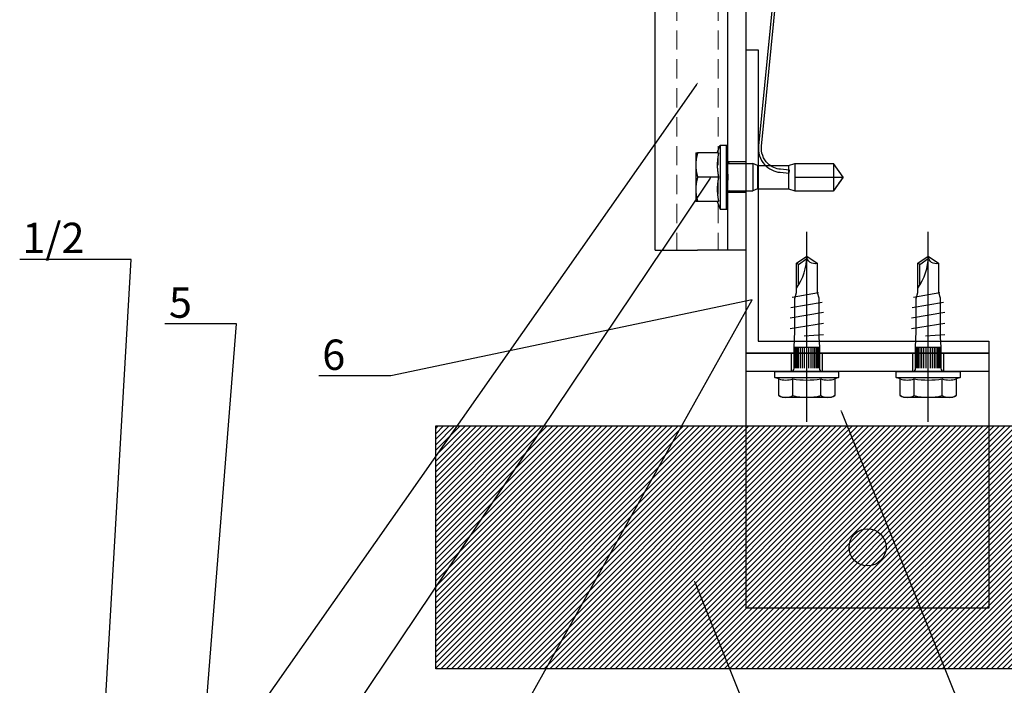
# Model space of a CAD drawing. Units: millimetres. Extents: x -358390 to -165483, y 96743 to 207920.
# Drawn here: x -180994 to -180831, y 202139 to 202249 of the extents above; entities that cross this region are included whole.
import ezdxf
from ezdxf import colors
from ezdxf.entities.mleader import LeaderData, LeaderLine
from ezdxf.math import Vec2, Vec3

# ---------------------------------------------------------------- set-up
doc = ezdxf.new("R2010")
doc.units = ezdxf.units.MM
doc.set_wipeout_variables(frame=1)
doc.linetypes.add('Verdeckt2', pattern=[4.7625, 3.175, -1.5875])
for name, color, linetype in [('GIP-Bauseits', 8, 'Continuous'), ('GIP-Befestigungsmittel', 4, 'Continuous'), ('GIP-DIM-0', 12, 'Continuous'), ('GIP-Profile', 51, 'Continuous'), ('GIP-Text', 7, 'Continuous')]:
    doc.layers.add(name, color=color, linetype=linetype)
doc.styles.get("Standard").update_dxf_attribs({"font": 'calibri.ttf'})

# ---------------------------------------------------------------- blocks, each defined once
blk = doc.blocks.new('Isolink GP-235 horizontal')
for p, q in [((-169329.04, 205183.17), (-169329.19, 205184.66)), ((-169328.69, 205184.71), (-169328.55, 205183.22)), ((-169329.79, 205183.32), (-169330.16, 205182.32)), ((-169330.11, 205182.46), (-169330.16, 205182.32)), ((-169330.16, 205182.32), (-169330.16, 205182.32)), ((-169330.16, 205182.32), (-169330.16, 205182.32)), ((-169330.16, 205182.32), (-169327.89, 205182.32)), ((-169330.16, 205182.32), (-169330.16, 205175.91)), ((-169329.79, 205183.32), (-169329.91, 205183)), ((-169329.79, 205183.32), (-169325.99, 205183.32)), ((-169328.55, 205183.22), (-169329.04, 205183.17)), ((-169327.89, 205182.32), (-169327.89, 205176.21)), ((-169327.89, 205182.32), (-169325.63, 205182.32)), ((-169327.89, 205182.32), (-169327.89, 205182.32)), ((-169325.99, 205183.32), (-169325.63, 205182.32)), ((-169325.99, 205183.32), (-169325.63, 205182.32)), ((-169325.63, 205182.32), (-169325.63, 205182.32)), ((-169325.63, 205182.32), (-169325.63, 205182.32)), ((-169325.63, 205182.32), (-169325.63, 205176.21)), ((-169330.16, 205176.21), (-169330.16, 205176.21)), ((-169330.16, 205176.21), (-169330.16, 205176.21)), ((-169330.16, 205175.91), (-169325.63, 205175.91)), ((-169327.89, 205174.32), (-169330.16, 205175.91)), ((-169327.89, 205176.21), (-169327.89, 205174.62)), ((-169327.89, 205174.32), (-169325.63, 205175.91)), ((-169325.63, 205176.21), (-169325.63, 205175.91)), ((-169327.89, 205174.62), (-169327.89, 205174.32))]:
    blk.add_line(p, q)
blk.add_arc((-169332.67, 205184.31), 3.5, 5.6876, 43.5168)
blk.add_open_spline([(-169325.63, 205175.91), (-169325.77, 205175.81), (-169325.91, 205175.71), (-169326.68, 205175.17), (-169327.32, 205174.73), (-169327.89, 205174.32)], degree=3, knots=[1.650426, 1.650426, 1.650426, 1.650426, 2.115223, 2.115223, 4.230445, 4.230445, 4.230445, 4.230445])
at = {"color": 7, "linetype": 'Continuous', "true_color": 0xffffff}
blk.add_wipeout([(-169375.89, 205205.32), (-169315.89, 205205.32), (-169315.89, 205190.32), (-169375.89, 205190.32), (-169375.89, 205193.06), (-169460.89, 205193.06), (-169460.89, 205188.06), (-169505.89, 205188.06), (-169505.89, 205210.06), (-169460.89, 205210.06), (-169460.89, 205205.06), (-169378.77, 205205.06)], dxfattribs=at)
for p, q in [((-169315.89, 205205.32), (-169375.37, 205205.32)), ((-169315.89, 205205.32), (-169315.89, 205198.32)), ((-169331.89, 205198.62), (-169329.89, 205198.62)), ((-169331.89, 205198.62), (-169329.89, 205198.62)), ((-169329.89, 205198.62), (-169325.89, 205198.62)), ((-169329.89, 205198.62), (-169325.89, 205198.62)), ((-169325.89, 205198.62), (-169323.89, 205198.62)), ((-169325.89, 205198.62), (-169323.89, 205198.62)), ((-169331.89, 205194.85), (-169331.89, 205198.31)), ((-169327.89, 205194.85), (-169327.89, 205198.31)), ((-169327.89, 205198.31), (-169327.89, 205198.31)), ((-169323.89, 205194.85), (-169323.89, 205198.31)), ((-169315.89, 205195.32), (-169315.89, 205198.32)), ((-169315.89, 205193.32), (-169315.89, 205195.32)), ((-169331.89, 205195.08), (-169333.14, 205194.62)), ((-169331.89, 205195.08), (-169333.14, 205194.62)), ((-169333.14, 205194.62), (-169322.64, 205194.62)), ((-169333.14, 205194.62), (-169333.14, 205193.62)), ((-169333.14, 205194.62), (-169322.64, 205194.62)), ((-169333.14, 205194.62), (-169333.14, 205194.62)), ((-169333.14, 205193.62), (-169322.64, 205193.62)), ((-169333.14, 205193.62), (-169322.64, 205193.62)), ((-169333.14, 205193.62), (-169333.14, 205193.32)), ((-169323.89, 205195.08), (-169322.64, 205194.62)), ((-169323.89, 205195.08), (-169322.64, 205194.62)), ((-169322.64, 205194.62), (-169322.64, 205193.62)), ((-169322.64, 205194.62), (-169322.64, 205194.62)), ((-169322.64, 205193.62), (-169322.64, 205193.32)), ((-169315.89, 205193.32), (-169375.89, 205193.32)), ((-169330.44, 205190.32), (-169330.44, 205193.32)), ((-169330.14, 205193.32), (-169330.14, 205193.32)), ((-169330.14, 205193.32), (-169330.14, 205189.52)), ((-169325.64, 205193.32), (-169325.64, 205193.32)), ((-169325.64, 205193.32), (-169325.64, 205189.52)), ((-169325.34, 205190.32), (-169325.34, 205193.32)), ((-169315.89, 205190.32), (-169315.89, 205193.32)), ((-169315.89, 205190.32), (-169375.89, 205190.32)), ((-169330.14, 205189.52), (-169330.14, 205189.22)), ((-169330.14, 205189.22), (-169325.64, 205189.22)), ((-169329.79, 205188.44), (-169330.14, 205189.22)), ((-169325.99, 205188.44), (-169325.64, 205189.22)), ((-169325.64, 205189.52), (-169325.64, 205189.22)), ((-169373.01, 205184.32), (-169333.07, 205188.29)), ((-169333.02, 205187.8), (-169372.96, 205183.82)), ((-169329.79, 205188.44), (-169325.99, 205188.44)), ((-169329.79, 205188.32), (-169329.79, 205183.32)), ((-169325.99, 205188.32), (-169325.99, 205183.32))]:
    blk.add_line(p, q)
at = {"extrusion": (0, 0, -1)}
for centre, radius, start, end in [((169330.44, 205193.32), 0.3, 90, 180), ((169330.44, 205193.32), 0.3, 90, 180), ((169325.34, 205193.32), 0.3, 0, 90), ((169325.34, 205193.32), 0.3, 0, 90), ((169330.44, 205193.02), 0.3, 90, 180), ((169325.34, 205193.02), 0.3, 0, 90), ((169332.67, 205184.31), 4, 84.3124, 132.0887), ((169332.67, 205184.31), 4, 132.0887, 174.3124)]:
    blk.add_arc(centre, radius, start, end, dxfattribs=at)
blk.add_arc((-169332.67, 205184.31), 3.5, 43.5168, 95.6876)
for points, weights in [([(-169331.89, 205198.62), (-169331.89, 205198.62), (-169331.89, 205198.31)], [1, 1.0379548493, 1]), ([(-169331.89, 205198.31), (-169330.82, 205198.62), (-169329.89, 205198.62)], [1, 1.0379548493, 1]), ([(-169331.89, 205198.62), (-169331.89, 205198.62), (-169331.89, 205198.62)], [1, 1.00170878671, 1.00326370892]), ([(-169331.89, 205198.31), (-169330.82, 205198.62), (-169329.89, 205198.62)], [1, 1.0379548493, 1]), ([(-169329.89, 205198.62), (-169328.97, 205198.62), (-169327.89, 205198.31)], [1, 1.0379548493, 1]), ([(-169329.89, 205198.62), (-169328.97, 205198.62), (-169327.89, 205198.31)], [1, 1.0379548493, 1]), ([(-169327.89, 205198.31), (-169326.82, 205198.62), (-169325.89, 205198.62)], [1, 1.0379548493, 1]), ([(-169327.89, 205198.31), (-169326.82, 205198.62), (-169325.89, 205198.62)], [1, 1.0379548493, 1]), ([(-169325.89, 205198.62), (-169324.97, 205198.62), (-169323.89, 205198.31)], [1, 1.0379548493, 1]), ([(-169325.89, 205198.62), (-169324.97, 205198.62), (-169323.89, 205198.31)], [1, 1.0379548493, 1]), ([(-169323.89, 205198.31), (-169323.89, 205198.62), (-169323.89, 205198.62)], [1, 1.0379548493, 1]), ([(-169323.89, 205198.62), (-169323.89, 205198.62), (-169323.89, 205198.62)], [1.00326370892, 1.00170878671, 1]), ([(-169331.89, 205194.85), (-169330.82, 205195.08), (-169329.89, 205195.08)], [1.03072864019, 1.05378165574, 1]), ([(-169331.89, 205194.85), (-169330.82, 205195.08), (-169329.89, 205195.08)], [1.03072864019, 1.05378165574, 1]), ([(-169329.89, 205195.08), (-169328.97, 205195.08), (-169327.89, 205194.85)], [1, 1.05378165574, 1.03072864019]), ([(-169329.89, 205195.08), (-169328.97, 205195.08), (-169327.89, 205194.85)], [1, 1.05378165574, 1.03072864019]), ([(-169327.89, 205194.85), (-169326.82, 205195.08), (-169325.89, 205195.08)], [1.03072864019, 1.05378165574, 1]), ([(-169327.89, 205194.85), (-169326.82, 205195.08), (-169325.89, 205195.08)], [1.03072864019, 1.05378165574, 1]), ([(-169325.89, 205195.08), (-169324.97, 205195.08), (-169323.89, 205194.85)], [1, 1.05378165574, 1.03072864019]), ([(-169325.89, 205195.08), (-169324.97, 205195.08), (-169323.89, 205194.85)], [1, 1.05378165574, 1.03072864019])]:
    blk.add_rational_spline(points, weights, degree=2)
blk.add_open_spline([(-169328.4, 205193.32), (-169328.38, 205193.32), (-169328.36, 205193.32), (-169328.19, 205193.32), (-169328.04, 205193.32), (-169327.75, 205193.32), (-169327.6, 205193.32), (-169327.43, 205193.32), (-169327.41, 205193.32), (-169327.39, 205193.32)], degree=3, knots=[4.9405895, 4.9405895, 4.9405895, 4.9405895, 4.9907007, 4.9907007, 5.431041, 5.431041, 5.8713813, 5.8713813, 5.9214925, 5.9214925, 5.9214925, 5.9214925])
at = {"layer": 'GIP-Text', "color": 253, "linetype": 'Verdeckt2', "lineweight": 0}
for p, q in [((-169375.89, 205201.72), (-169315.89, 205201.72)), ((-169375.89, 205194.92), (-169315.89, 205194.92))]:
    blk.add_line(p, q, dxfattribs=at)
blk = doc.blocks.new('*U201')
at = {"xscale": -1, "rotation": 90}
blk.add_blockref('Isolink GP-235 horizontal', (33891.46, 32894.81), dxfattribs=at)
blk = doc.blocks.new('_Dot')
blk.add_hatch(color=0).paths.add_polyline_path([(-0.5, 0, 1), (0.5, 0, 1)])
at = {"color": 0}
blk.add_line((-1, 0), (-0.5, 0), dxfattribs=at)
blk = doc.blocks.new('*U82')
at = {"color": 0, "linetype": 'ByBlock', "lineweight": -2}
blk.add_lwpolyline([(-4, 0), (27.3, 0)], dxfattribs=at)
blk = doc.blocks.new('EJO_ JT9-3H_5-5_5x19')
at = {"linetype": 'ByBlock'}
blk.add_lwpolyline([(-4.3, 4), (-3.99, 4.62), (-1.23, 4.62), (-1, 5.25), (0, 5.25), (0, -5.25), (-1, -5.25), (-1.23, -4.62), (-3.99, -4.62), (-4.3, -4)], close=True, dxfattribs=at)
for points in [[(-1, 5.25), (-1, -5.25)], [(-3.99, 2.31), (-1.23, 2.31)], [(0.5, 2.05), (4, 2.05)], [(0.5, 1.96), (4, 1.96)], [(0.5, 1.81), (4, 1.81)], [(4, 2.08), (4, -2.08)], [(7.89, -2.75), (6.98, 2.75)], [(9.7, -2.75), (8.79, 2.75)], [(10.54, 2.64), (11.38, -2.53)], [(12.23, 2.42), (13, -1.94)], [(17.63, 1.35), (17.81, 1.7)], [(0.5, 1.6), (4, 1.6)], [(0.5, 1.34), (4, 1.34)], [(0.5, 1.04), (4, 1.04)], [(0.5, 0.71), (4, 0.71)], [(0.5, 0.36), (4, 0.36)], [(0.5, 0), (4, 0)], [(5.86, 0.44), (6.08, -2.75)], [(14.23, 1.35), (17.63, 1.35), (18.57, 0.01)], [(0.5, -0.36), (4, -0.36)], [(0.5, -0.71), (4, -0.71)], [(0.5, -1.04), (4, -1.04)], [(0.5, -1.34), (4, -1.34)], [(0.5, -1.6), (4, -1.6)], [(-3.99, -2.31), (-1.23, -2.31)], [(0.5, -1.81), (4, -1.81)], [(0.5, -1.96), (4, -1.96)], [(0.5, -2.05), (4, -2.05)]]:
    blk.add_lwpolyline(points, dxfattribs=at)
for points in [[(-3.99, 4.62, 0.267949), (-3.99, 2.31, 0.133975), (-3.99, -2.31, 0.267949), (-3.99, -4.62)], [(-1.23, 4.62, 0.176327), (-1.23, 2.31, 0.088163), (-1.23, -2.31, 0.176327), (-1.23, -4.62)], [(0, 2.58, 0.414214), (0.5, 2.08), (4, 2.08), (6.55, 1.99), (11.98, 1.99), (13, 1.7), (17.81, 1.7), (19, 0), (17.81, -1.7), (13, -1.7), (12.1, -1.99), (5.64, -1.99), (4, -2.08), (0.5, -2.08, 0.414214), (0, -2.58)], [(13.7, 1.7, 0.156452), (19, 0)], [(17.81, -1.7, -0.520567), (19, 0)]]:
    blk.add_lwpolyline(points, format="xyb", dxfattribs=at)
blk.add_blockref('*U82', (-4.3, 0))
blk = doc.blocks.new('1040-03')
for p, q in [((-12.55, -3), (-12.55, 0)), ((-7.45, -3), (-7.45, 0)), ((7.45, -3), (7.45, 0)), ((12.55, -3), (12.55, 0)), ((20, -3), (-20, -3))]:
    blk.add_line(p, q)
blk.add_lwpolyline([(20, 0), (20, -42), (-20, -42), (-20, 0), (20, 0)])
blk.add_circle((0, -32), 3.05)

msp = doc.modelspace()

# ---------------------------------------------------------------- hatches: boundary and pattern name
at = {"layer": 'GIP-Bauseits'}
h = msp.add_hatch(dxfattribs=at)
h.set_pattern_fill('ANSI31', color=256, scale=0.2)
h.set_pattern_definition([(45, (-10223.65727, 10), (-0.449012806, 0.449012806), [])])
h.paths.add_polyline_path([(-180743.601, 202181.709), (-180925.154, 202181.709), (-180925.154, 202141.709), (-180743.601, 202141.709)])

# ---------------------------------------------------------------- linework, layer by layer
msp.add_lwpolyline([(-180925.154, 202181.709), (-180743.601, 202181.709), (-180743.601, 202141.709), (-180925.154, 202141.709)], close=True, dxfattribs=at)

# ---------------------------------------------------------------- block references
for name, p in [('*U201', (-9575.165, 0.002)), ('1040-03', (-180854.022, 202193.709))]:
    msp.add_blockref(name, p)
at = {"layer": 'GIP-Befestigungsmittel', "rotation": 90}
msp.add_blockref('EJO_ JT9-3H_5-5_5x19', (-180844.033, 202190.709), dxfattribs=at)

# ---------------------------------------------------------------- next in the draw order: block references
msp.add_blockref('EJO_ JT9-3H_5-5_5x19', (-180864.033, 202190.709), dxfattribs=at)

# ---------------------------------------------------------------- next in the draw order: leaders
at = {"layer": 'GIP-DIM-0'}
ml = msp.add_multileader_mtext('Standard', dxfattribs=at)
ml.set_content('6', color=142)
ml.set_leader_properties(color=256, linetype='ByLayer', lineweight=-1)
ml.set_arrow_properties(name='DOT')
ml.build(insert=Vec2(0, 0))
ml.multileader.update_dxf_attribs({"text_left_attachment_type": 6, "text_right_attachment_type": 6, "dogleg_length": 2, "arrow_head_size": 0.2, "scale": 2})
ctx = ml.context
ctx.base_point, ctx.scale, ctx.char_height, ctx.arrow_head_size, ctx.landing_gap_size, ctx.plane_origin = Vec3(-180947.851, 202189.948), 2, 5, 0.2, 4, Vec3(-173294.622, 206187.331)
ctx.left_attachment, ctx.right_attachment = 6, 6
notes = []
notes.append((ctx, [(0, (1, 1, 0), (-180932.582, 202189.948), (-1, 0), 4, [(0, [(-180938.201, 202085.936), (-180873.028, 202202.472)], 0, [])])]))
ctx.mtext.insert, ctx.mtext.flow_direction = Vec3(-180943.851, 202195.948), 5
ctx.mtext.has_bg_fill, ctx.mtext.bg_color, ctx.mtext.bg_scale_factor, ctx.mtext.bg_transparency, ctx.mtext.use_window_bg_color = 1, -1027028792, 1.5, 0, 1
for ctx, leaders in notes:
    for number, flags, end, landing, length, lines in leaders:
        leader = LeaderData()
        leader.index, (leader.has_last_leader_line, leader.has_dogleg_vector, leader.attachment_direction) = number, flags
        leader.last_leader_point, leader.dogleg_vector, leader.dogleg_length = Vec3(end), Vec3(landing), length
        for number, points, colour, breaks in lines:
            line = LeaderLine()
            line.index, line.vertices, line.color, line.breaks = number, Vec3.list(points), colors.encode_raw_color(colour), breaks
            leader.lines.append(line)
        ctx.leaders.append(leader)

# ---------------------------------------------------------------- next in the draw order: linework, layer by layer
at = {"layer": 'GIP-Profile'}
msp.add_lwpolyline([(-180874.026, 202243.709), (-180872.026, 202243.709), (-180872.026, 202195.709), (-180834.022, 202195.709), (-180834.022, 202193.709), (-180874.022, 202193.709), (-180874.026, 202243.709)], dxfattribs=at)

# ---------------------------------------------------------------- next in the draw order: leaders
at = {"layer": 'GIP-DIM-0'}
ml = msp.add_multileader_mtext('Standard', dxfattribs=at)
ml.set_content('1/2', color=142)
ml.set_leader_properties(color=256, linetype='ByLayer', lineweight=-1)
ml.set_arrow_properties(name='DOT')
ml.build(insert=Vec2(0, 0))
ml.multileader.update_dxf_attribs({"text_left_attachment_type": 6, "text_right_attachment_type": 6, "dogleg_length": 2, "arrow_head_size": 0.2, "scale": 2})
ctx = ml.context
ctx.base_point, ctx.scale, ctx.char_height, ctx.arrow_head_size, ctx.landing_gap_size, ctx.plane_origin = Vec3(-180997.272, 202209.114), 2, 5, 0.2, 4, Vec3(-187993.571, 206337.111)
ctx.left_attachment, ctx.right_attachment = 6, 6
notes = []
notes.append((ctx, [(1, (1, 1, 0), (-180975.352, 202209.114), (-1, 0), 4, [(0, [(-180882.08, 202238.16), (-180981.928, 202095.819)], 0, [])])]))
ctx.mtext.insert, ctx.mtext.flow_direction = Vec3(-180993.272, 202215.194), 5
ctx.mtext.has_bg_fill, ctx.mtext.bg_color, ctx.mtext.bg_scale_factor, ctx.mtext.bg_transparency, ctx.mtext.use_window_bg_color = 1, -1027028792, 1.5, 0, 1
ml = msp.add_multileader_mtext('Standard', dxfattribs=at)
ml.set_content('8', color=142)
ml.set_leader_properties(color=256, linetype='ByLayer', lineweight=-1)
ml.set_arrow_properties(name='DOT')
ml.build(insert=Vec2(0, 0))
ml.multileader.update_dxf_attribs({"text_left_attachment_type": 6, "text_right_attachment_type": 6, "dogleg_length": 2, "arrow_head_size": 0.2, "scale": 2})
ctx = ml.context
ctx.base_point, ctx.scale, ctx.char_height, ctx.arrow_head_size, ctx.landing_gap_size, ctx.plane_origin = Vec3(-180831.547, 202127.423), 2, 5, 0.2, 4, Vec3(-173226.245, 206242.908)
ctx.left_attachment, ctx.right_attachment = 6, 6
notes.append((ctx, [(1, (1, 1, 0), (-180835.547, 202127.423), (1, 0), 4, [(0, [(-180858.39, 202184.21)], 0, [])])]))
ctx.mtext.insert, ctx.mtext.flow_direction = Vec3(-180827.547, 202133.423), 5
ctx.mtext.has_bg_fill, ctx.mtext.bg_color, ctx.mtext.bg_scale_factor, ctx.mtext.bg_transparency, ctx.mtext.use_window_bg_color = 1, -1027028792, 1.5, 0, 1
for ctx, leaders in notes:
    for number, flags, end, landing, length, lines in leaders:
        leader = LeaderData()
        leader.index, (leader.has_last_leader_line, leader.has_dogleg_vector, leader.attachment_direction) = number, flags
        leader.last_leader_point, leader.dogleg_vector, leader.dogleg_length = Vec3(end), Vec3(landing), length
        for number, points, colour, breaks in lines:
            line = LeaderLine()
            line.index, line.vertices, line.color, line.breaks = number, Vec3.list(points), colors.encode_raw_color(colour), breaks
            leader.lines.append(line)
        ctx.leaders.append(leader)

# ---------------------------------------------------------------- next in the draw order: leaders
ml = msp.add_multileader_mtext('Standard', dxfattribs=at)
ml.set_content('5', color=142)
ml.set_leader_properties(color=256, linetype='ByLayer', lineweight=-1)
ml.set_arrow_properties(name='DOT')
ml.build(insert=Vec2(0, 0))
ml.multileader.update_dxf_attribs({"text_left_attachment_type": 6, "text_right_attachment_type": 6, "dogleg_length": 2, "arrow_head_size": 0.2, "scale": 2})
ctx = ml.context
ctx.base_point, ctx.scale, ctx.char_height, ctx.arrow_head_size, ctx.landing_gap_size, ctx.plane_origin = Vec3(-180973.112, 202198.537), 2, 5, 0.2, 4, Vec3(-173307.03, 206343.315)
ctx.left_attachment, ctx.right_attachment = 6, 6
notes = []
notes.append((ctx, [(0, (1, 1, 0), (-180957.97, 202198.537), (-1, 0), 4, [(1, [(-180879.815, 202222.709), (-180966.22, 202094.079)], 0, [])])]))
ctx.mtext.insert, ctx.mtext.flow_direction = Vec3(-180969.112, 202204.537), 5
ctx.mtext.has_bg_fill, ctx.mtext.bg_color, ctx.mtext.bg_scale_factor, ctx.mtext.bg_transparency, ctx.mtext.use_window_bg_color = 1, -1027028792, 1.5, 0, 1
for ctx, leaders in notes:
    for number, flags, end, landing, length, lines in leaders:
        leader = LeaderData()
        leader.index, (leader.has_last_leader_line, leader.has_dogleg_vector, leader.attachment_direction) = number, flags
        leader.last_leader_point, leader.dogleg_vector, leader.dogleg_length = Vec3(end), Vec3(landing), length
        for number, points, colour, breaks in lines:
            line = LeaderLine()
            line.index, line.vertices, line.color, line.breaks = number, Vec3.list(points), colors.encode_raw_color(colour), breaks
            leader.lines.append(line)
        ctx.leaders.append(leader)

# ---------------------------------------------------------------- next in the draw order: leaders
ml = msp.add_multileader_mtext('Standard', dxfattribs=at)
ml.set_content('7', color=142)
ml.set_leader_properties(color=256, linetype='ByLayer', lineweight=-1)
ml.set_arrow_properties(name='DOT')
ml.build(insert=Vec2(0, 0))
ml.multileader.update_dxf_attribs({"text_left_attachment_type": 6, "text_right_attachment_type": 6, "dogleg_length": 2, "arrow_head_size": 0.2, "scale": 2})
ctx = ml.context
ctx.base_point, ctx.scale, ctx.char_height, ctx.arrow_head_size, ctx.landing_gap_size, ctx.plane_origin = Vec3(-180867.047, 202127.423), 2, 5, 0.2, 4, Vec3(-173261.745, 206242.908)
ctx.left_attachment, ctx.right_attachment = 6, 6
notes = []
notes.append((ctx, [(1, (1, 1, 0), (-180871.047, 202127.423), (1, 0), 4, [(0, [(-180882.511, 202156.063)], 0, [])])]))
ctx.mtext.insert, ctx.mtext.flow_direction = Vec3(-180863.047, 202133.423), 5
ctx.mtext.has_bg_fill, ctx.mtext.bg_color, ctx.mtext.bg_scale_factor, ctx.mtext.bg_transparency, ctx.mtext.use_window_bg_color = 1, -1027028792, 1.5, 0, 1
for ctx, leaders in notes:
    for number, flags, end, landing, length, lines in leaders:
        leader = LeaderData()
        leader.index, (leader.has_last_leader_line, leader.has_dogleg_vector, leader.attachment_direction) = number, flags
        leader.last_leader_point, leader.dogleg_vector, leader.dogleg_length = Vec3(end), Vec3(landing), length
        for number, points, colour, breaks in lines:
            line = LeaderLine()
            line.index, line.vertices, line.color, line.breaks = number, Vec3.list(points), colors.encode_raw_color(colour), breaks
            leader.lines.append(line)
        ctx.leaders.append(leader)

doc.saveas('drawing.dxf')
